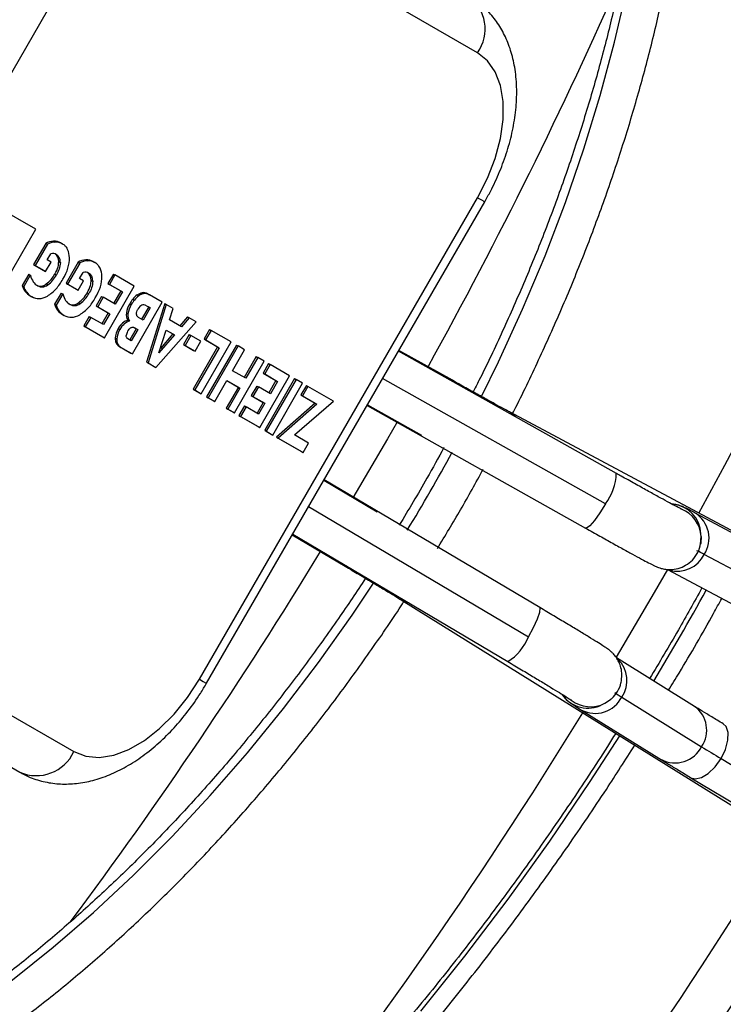
# Model space of a CAD drawing. Units: millimetres. Extents: x 5 to 414, y 3 to 291.
# Drawn here: x 337 to 339, y 137 to 139 of the extents above; entities that cross this region are included whole.
import ezdxf

# ---------------------------------------------------------------- set-up
doc = ezdxf.new("R2010")
doc.units = ezdxf.units.MM

msp = doc.modelspace()

# ---------------------------------------------------------------- linework, layer by layer
at = {"color": 7, "linetype": 'Continuous', "lineweight": 25}
for p, q in [((338.0549, 139.2249), (337.2799, 139.6724)), ((336.9299, 139.4704), (336.1549, 138.128)), ((336.8237, 138.7329), (336.6487, 138.834)), ((337.2799, 137.4784), (338.0549, 138.8207)), ((337.2998, 137.4669), (338.0748, 138.8092)), ((336.6487, 138.4298), (336.8237, 138.7329)), ((336.8519, 138.6933), (336.8178, 138.6343)), ((336.8519, 138.6933), (336.8564, 138.6908)), ((336.8728, 138.6996), (336.8773, 138.6971)), ((336.8938, 138.6946), (336.8982, 138.6921)), ((336.8564, 138.6908), (336.8223, 138.6317)), ((336.8557, 138.6477), (336.8655, 138.6646)), ((336.8512, 138.615), (336.8665, 138.6414)), ((336.8665, 138.6414), (336.8557, 138.6477)), ((336.8878, 138.6428), (336.8923, 138.6403)), ((336.9422, 138.6412), (336.9081, 138.5821)), ((336.9467, 138.6386), (336.9126, 138.5796)), ((336.9422, 138.6412), (336.9467, 138.6386)), ((336.9631, 138.6475), (336.9676, 138.6449)), ((336.9841, 138.6425), (336.9885, 138.6399)), ((336.8178, 138.6343), (336.8468, 138.6176)), ((336.8178, 138.6343), (336.8223, 138.6317)), ((336.8223, 138.6317), (336.8512, 138.615)), ((336.8468, 138.6176), (336.8512, 138.615)), ((336.946, 138.5955), (336.9558, 138.6124)), ((336.8042, 138.6072), (336.786, 138.5757)), ((336.8086, 138.6046), (336.7905, 138.5731)), ((336.8042, 138.6072), (336.8086, 138.6046)), ((336.8771, 138.6079), (336.8815, 138.6054)), ((336.9081, 138.5821), (336.9371, 138.5654)), ((336.9081, 138.5821), (336.9126, 138.5796)), ((336.9415, 138.5629), (336.9568, 138.5893)), ((336.9568, 138.5893), (336.946, 138.5955)), ((336.9781, 138.5907), (336.9826, 138.5881)), ((337.04, 138.608), (337.0248, 138.5817)), ((337.0248, 138.5817), (337.0607, 138.561)), ((337.0248, 138.5817), (337.0292, 138.5791)), ((337.0444, 138.6055), (337.0292, 138.5791)), ((337.04, 138.608), (337.0444, 138.6055)), ((337.0984, 138.5742), (337.0444, 138.6055)), ((336.786, 138.5757), (336.7905, 138.5731)), ((336.8276, 138.576), (336.8284, 138.5755)), ((336.8532, 138.5804), (336.8576, 138.5779)), ((336.8945, 138.555), (336.8763, 138.5235)), ((336.8945, 138.555), (336.8989, 138.5525)), ((336.9126, 138.5796), (336.9415, 138.5629)), ((336.9371, 138.5654), (336.9415, 138.5629)), ((336.9674, 138.5558), (336.9718, 138.5532)), ((337.0152, 138.43), (337.0984, 138.5742)), ((337.0292, 138.5791), (337.0651, 138.5584)), ((337.0607, 138.561), (337.0406, 138.5262)), ((337.0651, 138.5584), (337.045, 138.5236)), ((337.0607, 138.561), (337.0651, 138.5584)), ((337.1203, 138.5559), (337.1247, 138.5533)), ((336.8082, 138.5474), (336.8127, 138.5448)), ((336.8989, 138.5525), (336.8808, 138.521)), ((336.9435, 138.5283), (336.9479, 138.5257)), ((337.0071, 138.5455), (336.9919, 138.5192)), ((337.0115, 138.543), (336.9963, 138.5166)), ((337.0071, 138.5455), (337.0115, 138.543)), ((337.045, 138.5236), (337.0115, 138.543)), ((337.0929, 138.3851), (337.1762, 138.5294)), ((337.0942, 138.538), (337.0986, 138.5354)), ((337.1062, 138.5498), (337.1106, 138.5472)), ((337.136, 138.5526), (337.1404, 138.55)), ((337.1762, 138.5294), (337.1404, 138.55)), ((336.8763, 138.5235), (336.8808, 138.521)), ((336.9179, 138.5239), (336.9187, 138.5234)), ((336.9919, 138.5192), (337.0254, 138.4998)), ((336.9919, 138.5192), (336.9963, 138.5166)), ((336.9963, 138.5166), (337.0298, 138.4973)), ((337.0254, 138.4998), (337.0079, 138.4695)), ((337.0254, 138.4998), (337.0298, 138.4973)), ((337.0763, 138.4999), (337.0807, 138.4973)), ((337.0855, 138.5253), (337.09, 138.5227)), ((337.1384, 138.5161), (337.1187, 138.4819)), ((337.1428, 138.5135), (337.1231, 138.4794)), ((337.1322, 138.5197), (337.1384, 138.5161)), ((337.183, 138.5254), (337.1323, 138.3624)), ((337.1323, 138.5196), (337.1428, 138.5135)), ((337.1874, 138.5229), (337.1367, 138.3599)), ((337.1384, 138.5161), (337.1428, 138.5135)), ((337.183, 138.5254), (337.1874, 138.5229)), ((337.2071, 138.5115), (337.1874, 138.5229)), ((337.1967, 138.4798), (337.2071, 138.5115)), ((336.8986, 138.4952), (336.903, 138.4927)), ((336.9728, 138.4898), (336.9575, 138.4633)), ((336.9772, 138.4872), (336.9619, 138.4608)), ((336.9728, 138.4898), (336.9772, 138.4872)), ((337.0123, 138.4669), (336.9772, 138.4872)), ((337.0298, 138.4973), (337.0123, 138.4669)), ((337.0804, 138.479), (337.0848, 138.4764)), ((337.1231, 138.4794), (337.1101, 138.4868)), ((337.1579, 138.3476), (337.2708, 138.4747)), ((337.2296, 138.4608), (337.1967, 138.4798)), ((337.247, 138.4885), (337.2252, 138.4633)), ((337.2514, 138.4859), (337.2296, 138.4608)), ((337.247, 138.4885), (337.2514, 138.4859)), ((337.2708, 138.4747), (337.2514, 138.4859)), ((336.9575, 138.4633), (337.0108, 138.4326)), ((336.9575, 138.4633), (336.9619, 138.4608)), ((336.9619, 138.4608), (337.0152, 138.43)), ((337.0535, 138.4562), (337.0579, 138.4537)), ((337.1035, 138.4556), (337.0856, 138.4246)), ((337.1079, 138.453), (337.09, 138.4221)), ((337.0982, 138.4586), (337.1079, 138.453)), ((337.0982, 138.4586), (337.1035, 138.4556)), ((337.1035, 138.4556), (337.1079, 138.453)), ((337.1669, 138.3884), (337.1876, 138.4514)), ((337.1876, 138.4514), (337.2102, 138.4384)), ((337.1876, 138.4514), (337.2058, 138.4409)), ((337.3078, 138.4533), (337.2926, 138.427)), ((337.3123, 138.4508), (337.2971, 138.4244)), ((337.3078, 138.4533), (337.3123, 138.4508)), ((337.3682, 138.4185), (337.3123, 138.4508)), ((337.0108, 138.4326), (337.0152, 138.43)), ((337.045, 138.4287), (337.0495, 138.4262)), ((337.09, 138.4221), (337.0803, 138.4276)), ((337.2102, 138.4384), (337.1669, 138.3884)), ((337.2058, 138.4409), (337.171, 138.4007)), ((337.2058, 138.4409), (337.2102, 138.4384)), ((337.2516, 138.4393), (337.2355, 138.4113)), ((337.256, 138.4367), (337.2399, 138.4087)), ((337.2516, 138.4393), (337.256, 138.4367)), ((337.2841, 138.4205), (337.256, 138.4367)), ((337.2679, 138.3925), (337.2841, 138.4205)), ((337.2849, 138.2743), (337.3682, 138.4185)), ((337.2926, 138.427), (337.3304, 138.4052)), ((337.2926, 138.427), (337.2971, 138.4244)), ((337.2971, 138.4244), (337.3348, 138.4026)), ((337.0474, 138.4158), (337.0518, 138.4132)), ((337.0568, 138.406), (337.0885, 138.3877)), ((337.0568, 138.406), (337.0612, 138.4035)), ((337.0612, 138.4035), (337.0929, 138.3851)), ((337.2355, 138.4113), (337.2635, 138.3951)), ((337.2355, 138.4113), (337.2399, 138.4087)), ((337.2399, 138.4087), (337.2679, 138.3925)), ((337.3304, 138.4052), (337.2623, 138.2873)), ((337.2635, 138.3951), (337.2679, 138.3925)), ((337.3348, 138.4026), (337.2667, 138.2848)), ((337.3831, 138.4098), (337.2998, 138.2656)), ((337.3875, 138.4073), (337.3043, 138.2631)), ((337.3304, 138.4052), (337.3348, 138.4026)), ((337.372, 138.3385), (337.4057, 138.3968)), ((337.3831, 138.4098), (337.3875, 138.4073)), ((337.4057, 138.3968), (337.3875, 138.4073)), ((338.4416, 138.0521), (337.8346, 138.3932)), ((337.9846, 138.3116), (337.8357, 138.3952)), ((337.0885, 138.3877), (337.0929, 138.3851)), ((337.1323, 138.3624), (337.1535, 138.3501)), ((337.1323, 138.3624), (337.1367, 138.3599)), ((337.3773, 138.2209), (337.4606, 138.3651)), ((337.438, 138.3782), (337.4043, 138.3198)), ((337.4424, 138.3756), (337.4087, 138.3173)), ((337.438, 138.3782), (337.4424, 138.3756)), ((337.4606, 138.3651), (337.4424, 138.3756)), ((337.1367, 138.3599), (337.1579, 138.3476)), ((337.1535, 138.3501), (337.1579, 138.3476)), ((337.4087, 138.3173), (337.372, 138.3385)), ((337.4725, 138.3582), (337.4573, 138.3319)), ((337.4769, 138.3557), (337.4617, 138.3294)), ((337.4725, 138.3582), (337.4769, 138.3557)), ((337.531, 138.3245), (337.4769, 138.3557)), ((337.3224, 138.2526), (337.356, 138.3107)), ((337.356, 138.3107), (337.3883, 138.2921)), ((337.356, 138.3107), (337.3927, 138.2895)), ((337.4477, 138.1802), (337.531, 138.3245)), ((337.4573, 138.3319), (337.4932, 138.3112)), ((337.4573, 138.3319), (337.4617, 138.3294)), ((337.4617, 138.3294), (337.4976, 138.3086)), ((337.545, 138.3164), (337.4617, 138.1722)), ((337.5494, 138.3138), (337.4661, 138.1696)), ((337.4932, 138.3112), (337.4731, 138.2764)), ((337.4976, 138.3086), (337.4775, 138.2738)), ((337.4932, 138.3112), (337.4976, 138.3086)), ((337.545, 138.3164), (337.5494, 138.3138)), ((337.5675, 138.3033), (337.5494, 138.3138)), ((337.2623, 138.2873), (337.2805, 138.2768)), ((337.2623, 138.2873), (337.2667, 138.2848)), ((337.2667, 138.2848), (337.2849, 138.2743)), ((337.3883, 138.2921), (337.3547, 138.2339)), ((337.3927, 138.2895), (337.3592, 138.2314)), ((337.3883, 138.2921), (337.3927, 138.2895)), ((337.4396, 138.2957), (337.4244, 138.2694)), ((337.444, 138.2932), (337.4288, 138.2669)), ((337.4396, 138.2957), (337.444, 138.2932)), ((337.4775, 138.2738), (337.444, 138.2932)), ((337.4843, 138.1591), (337.5675, 138.3033)), ((337.5779, 138.2973), (337.5627, 138.271)), ((337.5823, 138.2948), (337.5672, 138.2685)), ((337.5779, 138.2973), (337.5823, 138.2948)), ((337.6535, 138.2537), (337.5823, 138.2948)), ((337.2805, 138.2768), (337.2849, 138.2743)), ((337.2998, 138.2656), (337.318, 138.2551)), ((337.2998, 138.2656), (337.3043, 138.2631)), ((337.3043, 138.2631), (337.3224, 138.2526)), ((337.318, 138.2551), (337.3224, 138.2526)), ((337.4244, 138.2694), (337.4579, 138.2501)), ((337.4244, 138.2694), (337.4288, 138.2669)), ((337.4288, 138.2669), (337.4623, 138.2475)), ((337.5452, 138.1592), (337.6535, 138.2537)), ((337.5627, 138.271), (337.6027, 138.2479)), ((337.5627, 138.271), (337.5672, 138.2685)), ((337.5672, 138.2685), (337.6071, 138.2454)), ((337.3547, 138.2339), (337.3729, 138.2234)), ((337.3547, 138.2339), (337.3592, 138.2314)), ((337.3592, 138.2314), (337.3773, 138.2209)), ((337.4053, 138.24), (337.39, 138.2135)), ((337.4097, 138.2374), (337.3945, 138.211)), ((337.4053, 138.24), (337.4097, 138.2374)), ((337.4448, 138.2172), (337.4097, 138.2374)), ((337.4579, 138.2501), (337.4404, 138.2197)), ((337.4623, 138.2475), (337.4448, 138.2172)), ((337.4579, 138.2501), (337.4623, 138.2475)), ((337.6027, 138.2479), (337.4947, 138.1531)), ((337.6071, 138.2454), (337.4991, 138.1506)), ((337.6027, 138.2479), (337.6071, 138.2454)), ((337.7471, 138.2416), (338.3559, 137.8995)), ((337.7482, 138.2437), (337.8989, 138.159)), ((337.3729, 138.2234), (337.3773, 138.2209)), ((337.39, 138.2135), (337.4433, 138.1828)), ((337.39, 138.2135), (337.3945, 138.211)), ((337.3945, 138.211), (337.4477, 138.1802)), ((340.2297, 137.1084), (338.1441, 138.2234)), ((337.4433, 138.1828), (337.4477, 138.1802)), ((337.4617, 138.1722), (337.4799, 138.1617)), ((337.4617, 138.1722), (337.4661, 138.1696)), ((337.4661, 138.1696), (337.4843, 138.1591)), ((337.4799, 138.1617), (337.4843, 138.1591)), ((337.4947, 138.1531), (337.5643, 138.1129)), ((337.4947, 138.1531), (337.4991, 138.1506)), ((337.4991, 138.1506), (337.5687, 138.1104)), ((337.5839, 138.1368), (337.5452, 138.1592)), ((337.5687, 138.1104), (337.5839, 138.1368)), ((337.5643, 138.1129), (337.5687, 138.1104)), ((337.7748, 137.9441), (337.6262, 138.0323)), ((338.2281, 137.6781), (337.6274, 138.0343)), ((338.8926, 137.8179), (338.6617, 137.9414)), ((337.5387, 137.8807), (337.6856, 137.7936)), ((337.5399, 137.8828), (338.1388, 137.5276)), ((338.6757, 137.8548), (338.6777, 137.876)), ((338.6777, 137.876), (338.6773, 137.884)), ((338.9174, 137.7028), (338.6865, 137.8263)), ((338.5842, 137.7843), (338.8101, 137.6636)), ((336.1549, 137.7239), (336.9299, 137.2763)), ((337.8416, 137.6996), (339.8497, 136.4504)), ((336.0012, 137.6681), (336.779, 137.2191)), ((336.004, 137.6666), (336.779, 137.2191)), ((338.6594, 137.4025), (338.4422, 137.5377)), ((338.4567, 137.4283), (338.6791, 137.2901)), ((338.4025, 137.4076), (338.4097, 137.4113)), ((338.4097, 137.4113), (338.426, 137.4227)), ((338.3447, 137.3922), (338.567, 137.2539)), ((338.7333, 137.257), (339.1096, 137.0311)), ((338.6495, 137.2037), (339.0259, 136.9777))]:
    msp.add_line(p, q, dxfattribs=at)
at = {"color": 8, "linetype": 'Continuous', "lineweight": 25}
for p, q in [((338.4111, 137.9675), (337.7902, 138.3164)), ((337.5842, 137.9596), (338.1967, 137.5963))]:
    msp.add_line(p, q, dxfattribs=at)
at = {"color": 8, "linetype": 'Continuous', "lineweight": 25, "flags": 128}
for points in [[(338.066, 138.2666), (338.1131, 138.3627), (338.1805, 138.51), (338.2428, 138.6584), (338.2997, 138.8075), (338.351, 138.9568), (338.3967, 139.1058), (338.4366, 139.2541), (338.4705, 139.4013), (338.4984, 139.5469), (338.5202, 139.6906), (338.5358, 139.8319), (338.5452, 139.9704), (338.5483, 140.1056), (338.5452, 140.2373), (338.5358, 140.3649), (338.5202, 140.4882), (338.4984, 140.6067), (338.4705, 140.7202), (338.4366, 140.8282), (338.3967, 140.9305), (338.351, 141.0268), (338.3425, 141.0428)], [(338.0549, 138.8207), (338.0654, 138.8146), (338.0721, 138.8108), (338.0747, 138.8093), (338.0748, 138.8092)], [(337.9864, 138.3079), (337.9859, 138.3099), (337.9846, 138.3116)], [(337.8314, 138.1969), (337.804, 138.1489), (337.7077, 137.9839)], [(338.1624, 138.209), (338.1567, 138.2147), (338.1441, 138.2234)], [(338.4111, 137.9675), (338.3956, 137.942), (338.3805, 137.9205), (338.3676, 137.9057), (338.3585, 137.8993), (338.3559, 137.8995)], [(337.6897, 137.7939), (337.6877, 137.7933), (337.6856, 137.7936)], [(338.5837, 137.7841), (338.5471, 137.7199), (338.4415, 137.5393)], [(335.4994, 136.1182), (335.5174, 136.1189), (335.6236, 136.1274), (335.7322, 136.144), (335.8427, 136.1686), (335.9549, 136.2012), (336.0684, 136.2416), (336.1829, 136.2897), (336.2982, 136.3453), (336.4137, 136.4084), (336.5293, 136.4788), (336.6445, 136.5561), (336.7591, 136.6403), (336.8726, 136.731), (336.9848, 136.828), (337.0953, 136.9309), (337.2038, 137.0396), (337.31, 137.1537), (337.4136, 137.2728), (337.5142, 137.3966), (337.6116, 137.5247), (337.7055, 137.6568), (337.7652, 137.7456)], [(337.8634, 137.6909), (337.8555, 137.693), (337.8416, 137.6996)], [(338.1967, 137.5963), (338.2111, 137.6225), (338.2222, 137.6463), (338.2286, 137.6649), (338.2295, 137.6759), (338.2281, 137.6781)], [(337.2799, 137.4784), (337.2904, 137.4723), (337.2971, 137.4684), (337.2997, 137.4669), (337.2998, 137.4669)], [(338.7333, 137.257), (338.7457, 137.2827), (338.7525, 137.3079), (338.753, 137.3299), (338.7472, 137.3465), (338.7396, 137.3537)], [(337.8967, 136.5525), (338.0198, 136.7064), (338.1397, 136.8646), (338.2561, 137.0267), (338.3688, 137.1926), (338.4514, 137.3202)], [(338.6495, 137.2037), (338.661, 137.2003), (338.6786, 137.2038), (338.6979, 137.2153), (338.7168, 137.2337), (338.7333, 137.257)]]:
    msp.add_lwpolyline(points, dxfattribs=at)
at = {"color": 7, "linetype": 'Continuous', "lineweight": 25, "flags": 128}
for points in [[(338.0549, 138.8207), (338.0826, 138.8749), (338.1042, 138.9305), (338.119, 138.9858), (338.1265, 139.0392), (338.1265, 139.089), (338.119, 139.1337), (338.1042, 139.172), (338.0826, 139.2027), (338.0549, 139.2249)], [(338.6777, 137.876), (338.6767, 137.8571), (338.6762, 137.8547)], [(336.9299, 137.2763), (336.963, 137.2634), (337.0003, 137.26), (337.0409, 137.2664), (337.0833, 137.2823), (337.1265, 137.3072), (337.169, 137.3404), (337.2095, 137.3808), (337.2469, 137.4273), (337.2799, 137.4784)], [(338.4097, 137.4113), (338.4251, 137.4215), (338.4263, 137.4224)]]:
    msp.add_lwpolyline(points, dxfattribs=at)
at = {"color": 8, "linetype": 'Continuous', "lineweight": 25}
for centre, radius, start, end in [((326.0593, 144.8988), 13.5461, 331.08708, 336.23783), ((326.9009, 144.4202), 13.4358, 331.17086, 338.06077), ((333.3971, 140.6149), 5.2262, 328.6243, 331.3762), ((338.2999, 138.0555), 0.1417, 321.6433, 358.6228), ((338.59, 137.8794), 0.0875, 2.9675, 84.9124), ((338.5904, 137.8715), 0.0875, 2.9665, 68.0324), ((338.6169, 137.8715), 0.083, 326.9546, 57.2999), ((326.0945, 144.8605), 13.4964, 323.33042, 328.62585), ((338.612, 137.8621), 0.0826, 254.1317, 334.2977), ((331.7411, 141.5708), 7.9433, 328.94467, 331.05588), ((338.065, 137.6486), 0.1418, 301.3793, 338.3546), ((338.3885, 137.4749), 0.0826, 325.7107, 45.7007), ((338.3624, 137.4853), 0.0875, 215.7907, 297.2957), ((338.3828, 137.466), 0.083, 242.6891, 333.0452), ((338.3695, 137.489), 0.0875, 232.2742, 297.2964), ((338.6123, 137.3364), 0.0812, 325.2364, 54.585), ((326.9464, 144.3589), 13.3656, 321.3333, 328.54602), ((338.6051, 137.3277), 0.083, 242.6624, 333.0465), ((327.8122, 143.7906), 12.9877, 313.74541, 328.66986), ((327.4043, 144.0872), 13.6219, 320.21732, 328.49117)]:
    msp.add_arc(centre, radius, start, end, dxfattribs=at)
at = {"color": 7, "linetype": 'Continuous', "lineweight": 25}
for centre, radius, start, end in [((337.9607, 139.2913), 0.1153, 324.8149, 53.6488), ((338.6041, 137.6868), 0.1619, 59.4246, 67.4775), ((338.5355, 137.568), 0.1603, 232.4532, 240.5862), ((336.8253, 137.3247), 0.1153, 246.3569, 335.1837), ((340.9797, 141.011), 4.3747, 238.2713, 239.1032)]:
    msp.add_arc(centre, radius, start, end, dxfattribs=at)
for centre, major_axis, ratio, start_param, end_param in [((336.9351, 138.538), (-0.0795, 0.1574), 0.461446, 6.068604, 6.334479), ((336.9393, 138.5359), (-0.0794, 0.157), 0.461988, 6.0683, 6.334491), ((336.6, 138.0764), (0.291, 0.6196), 0.229466, 6.263741, 6.398053), ((336.6044, 138.0739), (0.2911, 0.6196), 0.229459, 6.263741, 6.398049), ((336.7909, 138.6134), (0.0873, 0.0494), 0.177003, 0.21984, 0.454515), ((336.8393, 138.5413), (0.0374, 0.1231), 0.378694, 6.195404, 6.336719), ((336.0128, 137.945), (0.8695, 0.7151), 0.136663, 6.173633, 6.317603), ((336.6453, 138.4979), (0.2632, 0.1856), 0.37895, 6.034861, 6.216993), ((336.0172, 137.9425), (0.8695, 0.7151), 0.136663, 6.173633, 6.334405), ((334.8535, 138.008), (2.061, 0.6645), 0.173689, 6.093924, 6.231914), ((337.0254, 138.4859), (-0.0795, 0.1573), 0.461528, 6.068562, 6.334483), ((337.0296, 138.4838), (-0.0794, 0.157), 0.46207, 6.068259, 6.334494), ((336.6898, 138.0232), (0.2915, 0.6207), 0.229267, 6.263748, 6.397943), ((336.6942, 138.0206), (0.2916, 0.6207), 0.22926, 6.263748, 6.397939), ((336.8814, 138.5614), (0.0871, 0.0493), 0.177184, 0.220087, 0.455019), ((336.9296, 138.4892), (0.0374, 0.1231), 0.378694, 6.195404, 6.336719), ((336.1023, 137.8922), (0.8703, 0.7157), 0.1366, 6.173685, 6.317589), ((336.1068, 137.8897), (0.8703, 0.7157), 0.1366, 6.173685, 6.334383), ((336.7353, 138.4455), (0.2635, 0.1859), 0.37868, 6.035039, 6.217047), ((338.2289, 141.372), (1.3993, 2.7971), 0.097673, 3.036609, 3.13736), ((336.2463, 139.5136), (-0.6031, 0.9358), 0.262001, 3.15721, 3.27762), ((336.2507, 139.5111), (-0.6031, 0.9358), 0.262001, 3.15721, 3.27762), ((334.9431, 137.9557), (2.0617, 0.6647), 0.173661, 6.093957, 6.231925), ((337.6058, 139.1164), (0.8134, 0.5545), 0.211581, 3.069489, 3.242052), ((337.6091, 139.113), (0.8123, 0.5537), 0.211728, 3.06944, 3.242122), ((336.8078, 140.3418), (-0.0294, 1.7673), 0.11354, 3.076097, 3.221688), ((336.8122, 140.3392), (-0.0294, 1.7673), 0.11354, 3.076097, 3.221688), ((336.3362, 139.4621), (-0.6035, 0.9364), 0.261923, 3.157203, 3.277575), ((337.176, 137.9303), (-0.0539, 0.6258), 0.176086, 6.160826, 6.29952), ((337.1804, 137.928), (-0.0539, 0.6255), 0.176128, 6.160796, 6.299523), ((337.0887, 140.109), (0.2629, 1.569), 0.151176, 3.084432, 3.261847), ((338.3316, 141.3443), (1.4117, 2.8215), 0.097249, 3.037069, 3.137382), ((336.8982, 140.2831), (-0.0293, 1.7607), 0.11375, 3.075975, 3.221836), ((336.3406, 139.4595), (-0.6035, 0.9364), 0.261923, 3.157203, 3.277575), ((337.3801, 138.5833), (0.3015, 0.0962), 0.323239, 2.699798, 2.800311), ((337.3842, 138.5807), (0.3012, 0.0962), 0.323366, 2.69953, 2.800099), ((337.1231, 138.5023), (0.0187, 0.0547), 0.742106, 0.820042, 1.13514), ((337.1275, 138.4997), (0.0188, 0.0547), 0.742059, 0.820284, 1.135434), ((337.6966, 139.0645), (0.8139, 0.5548), 0.211521, 3.06951, 3.242025), ((337.6999, 139.0612), (0.8128, 0.5541), 0.211668, 3.069461, 3.242095), ((336.9026, 140.2805), (-0.0293, 1.7607), 0.11375, 3.075975, 3.221836), ((337.4696, 138.6603), (0.3913, 0.1777), 0.245592, 2.984544, 3.181557), ((337.2564, 138.5186), (0.1796, 0.0376), 0.528662, 2.699755, 2.949342), ((337.2608, 138.5161), (0.1796, 0.0376), 0.528639, 2.69979, 2.949363), ((337.1368, 138.1757), (-0.014, 0.3466), 0.167239, 0.068146, 0.263812), ((337.1828, 138.2953), (-0.0622, 0.2266), 0.214413, 6.069347, 6.317695), ((337.1789, 140.0561), (0.2628, 1.5682), 0.15121, 3.084419, 3.261874), ((337.272, 137.7892), (-0.1928, 0.6895), 0.213613, 6.275558, 6.486197), ((337.2765, 137.7865), (-0.1928, 0.6896), 0.213591, 6.275558, 6.486175), ((337.4745, 138.658), (0.3918, 0.1779), 0.24544, 2.984646, 3.181537), ((337.2931, 138.3825), (0.2466, -0.0561), 0.486216, 2.988312, 3.222218), ((337.2973, 138.38), (0.2464, -0.056), 0.48646, 2.988222, 3.222246), ((337.1037, 138.4437), (0.0248, 0.0183), 0.688238, 2.135543, 2.612144), ((337.1317, 138.454), (0.0844, 0.0378), 0.5144, 2.87983, 3.150524), ((337.1365, 138.4516), (0.0848, 0.038), 0.513288, 2.880614, 3.150705), ((337.4444, 138.6421), (0.3962, 0.2278), 0.209018, 3.124173, 3.262166), ((337.4469, 138.6385), (0.3943, 0.2267), 0.209514, 3.124143, 3.262465)]:
    msp.add_ellipse(centre, major_axis=major_axis, ratio=ratio, start_param=start_param, end_param=end_param, dxfattribs=at)
for points, knots in [([(338.1524, 138.219), (338.1539, 138.2219), (338.1796, 138.2712), (338.2256, 138.3686), (338.2898, 138.5108), (338.3488, 138.6541), (338.4031, 138.798), (338.4523, 138.942), (338.4965, 139.0859), (338.5355, 139.2293), (338.5692, 139.3718), (338.5975, 139.5132), (338.6202, 139.6529), (338.6375, 139.7907), (338.6491, 139.9263), (338.6551, 140.0593), (338.6554, 140.1894), (338.65, 140.3163), (338.6389, 140.4396), (338.6221, 140.559), (338.5997, 140.6742), (338.5717, 140.785), (338.538, 140.8908), (338.4994, 140.9917), (338.4691, 141.0544), (338.454, 141.0856)], [0, 0, 0, 0, 0.002807, 0.048085, 0.093366, 0.138652, 0.183943, 0.229242, 0.27455, 0.319868, 0.365196, 0.410537, 0.45589, 0.501256, 0.546636, 0.592028, 0.637432, 0.682845, 0.728263, 0.773679, 0.819084, 0.864468, 0.909817, 0.955115, 1, 1, 1, 1]), ([(338.3361, 141.0404), (338.3479, 141.0173), (338.3744, 140.9654), (338.4097, 140.8778), (338.4431, 140.7793), (338.471, 140.6757), (338.4938, 140.5674), (338.5111, 140.4547), (338.5231, 140.3378), (338.5296, 140.2171), (338.5307, 140.0928), (338.5262, 139.9652), (338.5163, 139.8348), (338.5008, 139.7018), (338.48, 139.5666), (338.4537, 139.4296), (338.4221, 139.291), (338.3852, 139.1514), (338.3432, 139.011), (338.296, 138.8702), (338.244, 138.7294), (338.1871, 138.5889), (338.1253, 138.4493), (338.0769, 138.3459), (338.0479, 138.2898), (338.0425, 138.2792)], [0, 0, 0, 0, 0.036385, 0.081982, 0.127487, 0.172921, 0.218304, 0.263653, 0.308981, 0.3543, 0.399615, 0.444933, 0.490257, 0.53559, 0.580934, 0.62629, 0.671657, 0.717036, 0.762426, 0.807825, 0.853234, 0.89865, 0.944072, 0.9895, 1, 1, 1, 1]), ([(338.0748, 138.8092), (338.0802, 138.8189), (338.0956, 138.8464), (338.1173, 138.8936), (338.1381, 138.9505), (338.1533, 139.0082), (338.1625, 139.066), (338.1651, 139.1232), (338.1608, 139.1769), (338.15, 139.2258), (338.1337, 139.2691), (338.112, 139.3077), (338.0844, 139.3422), (338.0561, 139.3674), (338.0361, 139.3798), (338.029, 139.3841)], [0, 0, 0, 0, 0.046813, 0.133043, 0.219678, 0.306969, 0.395185, 0.484471, 0.574634, 0.655166, 0.732761, 0.807441, 0.879842, 0.957757, 1, 1, 1, 1]), ([(336.9126, 138.6766), (336.9115, 138.6786), (336.9096, 138.6821), (336.9061, 138.6861), (336.9025, 138.6894), (336.8997, 138.6912), (336.8982, 138.6921)], [0, 0, 0, 0, 0.305593, 0.51821, 0.747844, 1, 1, 1, 1]), ([(336.8771, 138.6079), (336.8806, 138.6148), (336.8867, 138.6267), (336.8875, 138.638), (336.8878, 138.6428)], [0, 0, 0, 0, 0.575953, 1, 1, 1, 1]), ([(336.8923, 138.6403), (336.8917, 138.6341), (336.8905, 138.6226), (336.8843, 138.6108), (336.8815, 138.6054)], [0, 0, 0, 0, 0.538998, 1, 1, 1, 1]), ([(337.0029, 138.6244), (337.0018, 138.6265), (336.9999, 138.6299), (336.9964, 138.634), (336.9928, 138.6372), (336.99, 138.639), (336.9885, 138.6399)], [0, 0, 0, 0, 0.305598, 0.518216, 0.747847, 1, 1, 1, 1]), ([(336.8561, 138.5466), (336.8647, 138.5526), (336.8811, 138.5641), (336.8935, 138.5839), (336.8994, 138.5934)], [0, 0, 0, 0, 0.519706, 1, 1, 1, 1]), ([(336.9674, 138.5558), (336.9709, 138.5626), (336.977, 138.5746), (336.9778, 138.5859), (336.9781, 138.5907)], [0, 0, 0, 0, 0.575953, 1, 1, 1, 1]), ([(336.9826, 138.5881), (336.982, 138.5819), (336.9808, 138.5704), (336.9747, 138.5586), (336.9718, 138.5532)], [0, 0, 0, 0, 0.5389979, 1, 1, 1, 1]), ([(337.1062, 138.5498), (337.1088, 138.5514), (337.1136, 138.5544), (337.1182, 138.5554), (337.1203, 138.5559)], [0, 0, 0, 0, 0.530282, 1, 1, 1, 1]), ([(336.9464, 138.4944), (336.955, 138.5004), (336.9714, 138.512), (336.9838, 138.5317), (336.9897, 138.5412)], [0, 0, 0, 0, 0.519706, 1, 1, 1, 1]), ([(337.1247, 138.5533), (337.1228, 138.5529), (337.12, 138.5522), (337.1161, 138.5506), (337.1132, 138.5491), (337.1115, 138.5478), (337.1106, 138.5472)], [0, 0, 0, 0, 0.410225, 0.6282, 0.82208, 1, 1, 1, 1]), ([(337.1044, 138.4957), (337.1043, 138.4968), (337.1042, 138.4991), (337.1053, 138.504), (337.1071, 138.5074), (337.1083, 138.5097)], [0, 0, 0, 0, 0.267006, 0.533798, 1, 1, 1, 1]), ([(337.1101, 138.4868), (337.1085, 138.488), (337.1057, 138.4899), (337.1047, 138.494), (337.1044, 138.4957)], [0, 0, 0, 0, 0.591349, 1, 1, 1, 1]), ([(337.0797, 138.4484), (337.0811, 138.4505), (337.0836, 138.4542), (337.0867, 138.4566), (337.088, 138.4577)], [0, 0, 0, 0, 0.560439, 1, 1, 1, 1]), ([(337.088, 138.4577), (337.089, 138.4583), (337.0909, 138.4594), (337.0946, 138.46), (337.0968, 138.4591), (337.0982, 138.4586)], [0, 0, 0, 0, 0.249295, 0.51392, 1, 1, 1, 1]), ([(337.0803, 138.4276), (337.0795, 138.4282), (337.078, 138.4293), (337.0761, 138.432), (337.076, 138.4349), (337.0759, 138.4365)], [0, 0, 0, 0, 0.325794, 0.609683, 1, 1, 1, 1]), ([(338.1441, 138.2234), (338.1406, 138.2253), (338.1305, 138.2307), (338.1094, 138.2422), (338.0798, 138.2585), (338.0458, 138.2773), (338.0135, 138.2953), (337.9926, 138.3071), (337.9846, 138.3116)], [0, 0, 0, 0, 0.102451, 0.293634, 0.487283, 0.682429, 0.878226, 1, 1, 1, 1]), ([(337.961, 138.1243), (337.9454, 138.0956), (337.9056, 138.0224), (337.8626, 137.9509), (337.8364, 137.9074)], [0, 0, 0, 0, 0.391104, 1, 1, 1, 1]), ([(337.9429, 137.8427), (337.9647, 137.8785), (338.009, 137.9514), (338.05, 138.0262), (338.0708, 138.0641)], [0, 0, 0, 0, 0.491987, 1, 1, 1, 1]), ([(338.6237, 137.9521), (338.6235, 137.9523), (338.6227, 137.9526), (338.6162, 137.9559), (338.604, 137.9623), (338.5846, 137.9728), (338.5588, 137.9868), (338.5279, 138.0039), (338.493, 138.0233), (338.4635, 138.0398), (338.4461, 138.0495), (338.4416, 138.0521)], [0, 0, 0, 0, 0.057066, 0.145882, 0.262237, 0.393613, 0.530844, 0.670185, 0.81037, 0.950934, 1, 1, 1, 1]), ([(338.6617, 137.9414), (338.6583, 137.9432), (338.648, 137.9487), (338.6378, 137.9539), (338.63, 137.9577), (338.6242, 137.9603), (338.6158, 137.9633), (338.6063, 137.9659), (338.5992, 137.9663), (338.5964, 137.9665)], [0, 0, 0, 0, 0.164037, 0.489618, 0.666314, 0.782221, 0.853409, 0.941742, 1, 1, 1, 1]), ([(338.3559, 137.8995), (338.3627, 137.8957), (338.3826, 137.8845), (338.4143, 137.8668), (338.4493, 137.8474), (338.4804, 137.8302), (338.5069, 137.8158), (338.5281, 137.8045), (338.5412, 137.7977), (338.5492, 137.7938), (338.5546, 137.7913), (338.5622, 137.7884), (338.5728, 137.7854), (338.5888, 137.7833), (338.6088, 137.785), (338.6305, 137.7923), (338.6426, 137.8016), (338.6488, 137.8064)], [0, 0, 0, 0, 0.053112, 0.154428, 0.255906, 0.357544, 0.459501, 0.562165, 0.666815, 0.723256, 0.76666, 0.789675, 0.815113, 0.850511, 0.898185, 0.948654, 1, 1, 1, 1]), ([(338.6488, 137.8064), (338.6489, 137.8064), (338.6557, 137.8111), (338.6655, 137.826), (338.6748, 137.8428), (338.6756, 137.8533), (338.6757, 137.8548)], [0, 0, 0, 0, 0.004703, 0.443254, 0.917558, 1, 1, 1, 1]), ([(337.6856, 137.7936), (337.6922, 137.7897), (337.7116, 137.7781), (337.7425, 137.7597), (337.7763, 137.7395), (337.8059, 137.7215), (337.8275, 137.7083), (337.8378, 137.7019), (337.8416, 137.6996)], [0, 0, 0, 0, 0.102838, 0.29885, 0.494855, 0.690483, 0.885357, 1, 1, 1, 1]), ([(337.7427, 137.7596), (337.7177, 137.7221), (337.6645, 137.6418), (337.5787, 137.5227), (337.4866, 137.4018), (337.3916, 137.2848), (337.2941, 137.1721), (337.1943, 137.0638), (337.0924, 136.9603), (336.9887, 136.8618), (336.8836, 136.7686), (336.7773, 136.6809), (336.6701, 136.599), (336.5623, 136.5231), (336.4663, 136.4609), (336.4064, 136.4256), (336.3825, 136.4115)], [0, 0, 0, 0, 0.064947, 0.138877, 0.2128, 0.286711, 0.36061, 0.434494, 0.508361, 0.582209, 0.656037, 0.729842, 0.803625, 0.877385, 0.951123, 1, 1, 1, 1]), ([(338.6802, 137.7331), (338.6584, 137.6938), (338.6114, 137.6086), (338.5613, 137.5252), (338.5344, 137.4803)], [0, 0, 0, 0, 0.461649, 1, 1, 1, 1]), ([(338.5873, 137.4474), (338.5972, 137.4634), (338.6403, 137.5339), (338.6896, 137.6194), (338.7277, 137.6896), (338.7353, 137.7036)], [0, 0, 0, 0, 0.190729, 0.838112, 1, 1, 1, 1]), ([(336.445, 136.3033), (336.4647, 136.3149), (336.522, 136.3484), (336.6164, 136.4089), (336.7281, 136.4865), (336.8388, 136.5702), (336.9485, 136.6596), (337.0568, 136.7546), (337.1634, 136.8549), (337.2682, 136.9602), (337.3708, 137.0703), (337.4709, 137.1849), (337.5684, 137.3038), (337.6632, 137.4264), (337.7543, 137.553), (337.8165, 137.6426), (337.8471, 137.6907), (337.8496, 137.6946)], [0, 0, 0, 0, 0.038771, 0.112302, 0.185823, 0.25933, 0.332821, 0.406294, 0.479749, 0.553187, 0.62661, 0.700018, 0.773413, 0.846798, 0.920174, 0.993543, 1, 1, 1, 1]), ([(338.4547, 137.4692), (338.4558, 137.4763), (338.4581, 137.4899), (338.4553, 137.5094), (338.4495, 137.5259), (338.442, 137.5389), (338.4341, 137.5486), (338.4276, 137.5548), (338.4229, 137.5586), (338.4187, 137.5618), (338.4131, 137.5657), (338.404, 137.5717), (338.3877, 137.582), (338.3646, 137.5962), (338.336, 137.6136), (338.3033, 137.6332), (338.2672, 137.6549), (338.2412, 137.6703), (338.2281, 137.6781)], [0, 0, 0, 0, 0.0472463, 0.090643, 0.1291016, 0.1627779, 0.1912273, 0.214308, 0.232636, 0.2565556, 0.3000687, 0.3854167, 0.4853232, 0.591137, 0.6936987, 0.7953052, 0.8965406, 1, 1, 1, 1]), ([(338.1388, 137.5276), (338.1455, 137.5236), (338.1649, 137.5121), (338.1957, 137.4937), (338.2295, 137.4734), (338.2592, 137.4554), (338.2839, 137.4404), (338.302, 137.4291), (338.3121, 137.4227), (338.3165, 137.4197), (338.3162, 137.42), (338.3161, 137.42)], [0, 0, 0, 0, 0.07382, 0.214523, 0.355221, 0.495648, 0.635534, 0.774219, 0.892824, 0.977152, 1, 1, 1, 1]), ([(336.779, 137.2191), (336.7887, 137.214), (336.8113, 137.2021), (336.8498, 137.1907), (336.8932, 137.185), (336.9379, 137.1866), (336.9836, 137.1952), (337.03, 137.2109), (337.0767, 137.2339), (337.1229, 137.2638), (337.1674, 137.3001), (337.2095, 137.3418), (337.2483, 137.3882), (337.2781, 137.4305), (337.2942, 137.4575), (337.2998, 137.4669)], [0, 0, 0, 0, 0.05611, 0.129973, 0.203841, 0.279035, 0.356663, 0.4374, 0.521186, 0.607175, 0.69417, 0.781074, 0.867621, 0.953854, 1, 1, 1, 1]), ([(338.426, 137.4227), (338.427, 137.4234), (338.4348, 137.4286), (338.4451, 137.4441), (338.4537, 137.4599), (338.4546, 137.4689), (338.4547, 137.4692)], [0, 0, 0, 0, 0.061791, 0.508337, 0.982218, 1, 1, 1, 1]), ([(338.2898, 137.4367), (338.2901, 137.4361), (338.2925, 137.4319), (338.298, 137.4259), (338.3044, 137.4195), (338.309, 137.4157), (338.3132, 137.4125), (338.3189, 137.4086), (338.3277, 137.4029), (338.3387, 137.3959), (338.3447, 137.3922)], [0, 0, 0, 0, 0.0126543, 0.1000139, 0.1708875, 0.2271671, 0.3006169, 0.4342323, 0.6963099, 1, 1, 1, 1]), ([(338.7396, 137.3537), (338.7339, 137.3572), (338.7172, 137.3672), (338.6928, 137.382), (338.6723, 137.3946), (338.6626, 137.4005), (338.6594, 137.4025)], [0, 0, 0, 0, 0.1739431, 0.5046155, 0.8343163, 1, 1, 1, 1]), ([(338.4399, 137.3274), (338.4322, 137.3151), (338.3911, 137.2489), (338.3129, 137.1316), (338.2054, 136.976), (338.0943, 136.824), (337.9803, 136.6755), (337.8634, 136.531), (337.7439, 136.3905), (337.6219, 136.2545), (337.4977, 136.1231), (337.3715, 135.9964), (337.2435, 135.8749), (337.114, 135.7586), (336.9831, 135.6477), (336.851, 135.5425), (336.7181, 135.4431), (336.5845, 135.3498), (336.4487, 135.261), (336.3574, 135.207), (336.3108, 135.1795)], [0, 0, 0, 0, 0.013293, 0.071217, 0.12914, 0.187061, 0.244981, 0.302898, 0.360813, 0.418725, 0.476633, 0.534538, 0.592438, 0.650335, 0.708226, 0.766114, 0.823996, 0.881874, 0.939747, 1, 1, 1, 1]), ([(336.3421, 135.1253), (336.3659, 135.1393), (336.4351, 135.1797), (336.5495, 135.2516), (336.6848, 135.3428), (336.8196, 135.4402), (336.9535, 135.5434), (337.0863, 135.6524), (337.2179, 135.767), (337.3479, 135.8869), (337.4761, 136.012), (337.6024, 136.142), (337.7266, 136.2767), (337.8483, 136.4159), (337.9675, 136.5593), (338.0839, 136.7068), (338.1973, 136.858), (338.3074, 137.0127), (338.4063, 137.1581), (338.4667, 137.2532), (338.493, 137.2944)], [0, 0, 0, 0, 0.030462, 0.088312, 0.146162, 0.204008, 0.261851, 0.31969, 0.377526, 0.435357, 0.493184, 0.551008, 0.608829, 0.666646, 0.724461, 0.782273, 0.840082, 0.897891, 0.955697, 1, 1, 1, 1]), ([(338.567, 137.2539), (338.5706, 137.2517), (338.5812, 137.2451), (338.603, 137.2318), (338.628, 137.2167), (338.6444, 137.2068), (338.6495, 137.2037)], [0, 0, 0, 0, 0.174044, 0.511979, 0.846143, 1, 1, 1, 1]), ([(339.0684, 136.9365), (339.0563, 136.9168), (339.0061, 136.835), (338.9139, 136.6937), (338.7919, 136.5129), (338.6663, 136.3356), (338.5376, 136.1616), (338.4059, 135.9913), (338.2714, 135.8249), (338.1341, 135.6626), (337.9944, 135.5046), (337.8524, 135.3512), (337.7083, 135.2025), (337.5622, 135.0587), (337.4144, 134.92), (337.2651, 134.7866), (337.1144, 134.6587), (336.9625, 134.5364), (336.8097, 134.4199), (336.6562, 134.3092), (336.5021, 134.2048), (336.3515, 134.1086), (336.2523, 134.0502), (336.2046, 134.0221)], [0, 0, 0, 0, 0.015591, 0.06501, 0.114428, 0.163846, 0.213263, 0.262678, 0.312093, 0.361505, 0.410917, 0.460326, 0.509733, 0.559139, 0.608542, 0.657942, 0.70734, 0.756736, 0.806128, 0.855519, 0.904906, 0.954291, 1, 1, 1, 1]), ([(336.2358, 133.968), (336.2632, 133.984), (336.3426, 134.0304), (336.474, 134.112), (336.6297, 134.2149), (336.7848, 134.324), (336.9391, 134.4391), (337.0926, 134.5601), (337.2449, 134.6867), (337.3958, 134.8188), (337.5453, 134.9563), (337.693, 135.099), (337.8389, 135.2466), (337.9827, 135.399), (338.1241, 135.5561), (338.2632, 135.7175), (338.3996, 135.8832), (338.5332, 136.0528), (338.6639, 136.2262), (338.7914, 136.4031), (338.9155, 136.5834), (339.0258, 136.7501), (339.0931, 136.8579), (339.1215, 136.9034)], [0, 0, 0, 0, 0.025997, 0.075374, 0.124752, 0.174127, 0.223501, 0.272873, 0.322242, 0.371609, 0.420974, 0.470337, 0.519697, 0.569056, 0.618413, 0.667768, 0.717121, 0.766473, 0.815824, 0.865174, 0.914524, 0.963872, 1, 1, 1, 1]), ([(339.4226, 136.7182), (339.3915, 136.6675), (339.3165, 136.5452), (339.1934, 136.3546), (339.0541, 136.1462), (338.9113, 135.9409), (338.7652, 135.7391), (338.6161, 135.5407), (338.464, 135.3461), (338.3091, 135.1555), (338.1515, 134.9689), (337.9915, 134.7867), (337.8291, 134.6089), (337.6645, 134.4358), (337.498, 134.2676), (337.3296, 134.1043), (337.1595, 133.9462), (336.9879, 133.7934), (336.815, 133.6461), (336.6409, 133.5043), (336.4658, 133.3684), (336.2899, 133.2382), (336.1134, 133.1141), (335.9364, 132.9962), (335.7609, 132.8852), (335.6443, 132.8167), (335.5869, 132.783)], [0, 0, 0, 0, 0.029986, 0.072232, 0.114479, 0.156724, 0.198968, 0.241212, 0.283454, 0.325694, 0.367933, 0.41017, 0.452405, 0.494638, 0.536869, 0.579097, 0.621323, 0.663545, 0.705765, 0.747982, 0.790196, 0.832408, 0.874616, 0.916821, 0.959024, 1, 1, 1, 1]), ([(335.6494, 132.6747), (335.681, 132.6932), (335.7726, 132.7466), (335.9241, 132.8399), (336.1037, 132.9566), (336.2828, 133.0796), (336.4612, 133.2087), (336.6388, 133.3436), (336.8154, 133.4844), (336.9908, 133.6309), (337.1649, 133.7828), (337.3374, 133.9401), (337.5083, 134.1027), (337.6774, 134.2703), (337.8444, 134.4428), (338.0093, 134.62), (338.1718, 134.8017), (338.3319, 134.9879), (338.4894, 135.1782), (338.6441, 135.3726), (338.7958, 135.5708), (338.9445, 135.7726), (339.0899, 135.9779), (339.2321, 136.1863), (339.3704, 136.3981), (339.469, 136.553), (339.5203, 136.638), (339.5279, 136.6506)], [0, 0, 0, 0, 0.022232, 0.064446, 0.106659, 0.14887, 0.191079, 0.233285, 0.275489, 0.317691, 0.35989, 0.402087, 0.444281, 0.486472, 0.528662, 0.570849, 0.613034, 0.655218, 0.697399, 0.739579, 0.781758, 0.823935, 0.866112, 0.908287, 0.950462, 0.992636, 1, 1, 1, 1])]:
    msp.add_open_spline(points, degree=3, knots=knots, dxfattribs=at)

doc.saveas('drawing.dxf')
